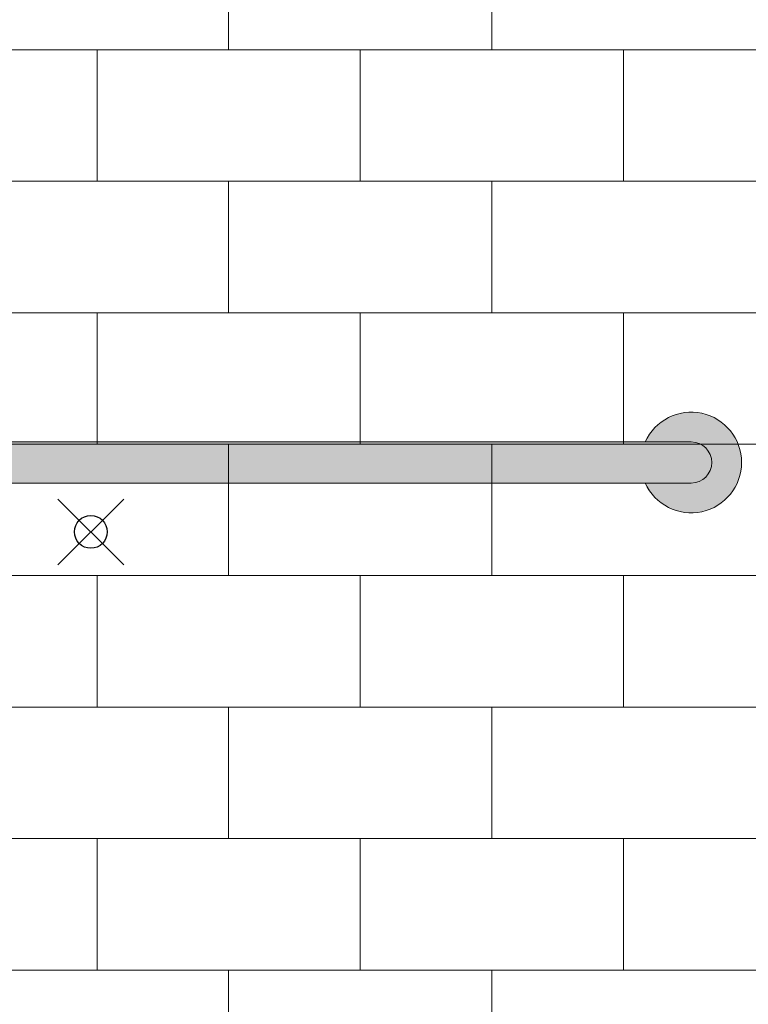
# Model space of a CAD drawing. Units: inches. Extents: x 2 to 891, y -14 to 291.
# Drawn here: x 333 to 356, y 213 to 243 of the extents above; entities that cross this region are included whole.
import ezdxf

# ---------------------------------------------------------------- set-up
doc = ezdxf.new("R2010")
doc.units = ezdxf.units.IN
doc.header["$LTSCALE"] = 0.375
doc.header["$MEASUREMENT"] = 0
doc.header["$PDMODE"] = 35
doc.header["$PDSIZE"] = -1.5
doc.layers.get('0').update_dxf_attribs({"lineweight": 13})
doc.layers.add('FILL-GB', color=254, linetype='Continuous', lineweight=13)
doc.layers.add('OBJECT', color=7, linetype='Continuous', lineweight=13)
doc.layers.add('VPORT', color=5, linetype='Continuous', lineweight=30, plot=False)

# ---------------------------------------------------------------- blocks, each defined once
blk = doc.blocks.new('A$C387A40B8')
at = {"layer": 'OBJECT'}
for p, q in [((36.688, 62.523), (36.688, 66.523)), ((44.688, 62.523), (44.688, 66.523)), ((9.813, 62.523), (55.688, 62.523)), ((32.688, 58.523), (32.688, 62.523)), ((40.688, 58.523), (40.688, 62.523)), ((48.688, 58.523), (48.688, 62.523)), ((9.813, 58.523), (55.688, 58.523)), ((36.688, 54.523), (36.688, 58.523)), ((44.688, 54.523), (44.688, 58.523)), ((9.813, 54.523), (55.688, 54.523)), ((32.688, 50.523), (32.688, 54.523)), ((40.688, 50.523), (40.688, 54.523)), ((48.688, 50.523), (48.688, 54.523)), ((9.813, 50.523), (55.688, 50.523)), ((36.688, 46.523), (36.688, 50.523)), ((44.688, 46.523), (44.688, 50.523)), ((9.813, 46.523), (55.688, 46.523)), ((32.688, 42.523), (32.688, 46.523)), ((40.688, 42.523), (40.688, 46.523)), ((48.688, 42.523), (48.688, 46.523)), ((9.813, 42.523), (55.688, 42.523)), ((36.688, 38.523), (36.688, 42.523)), ((44.688, 38.523), (44.688, 42.523)), ((9.813, 38.523), (55.688, 38.523)), ((32.688, 34.523), (32.688, 38.523)), ((40.688, 34.523), (40.688, 38.523)), ((48.688, 34.523), (48.688, 38.523)), ((9.813, 34.523), (55.688, 34.523)), ((36.688, 30.523), (36.688, 34.523)), ((44.688, 30.523), (44.688, 34.523))]:
    blk.add_line(p, q, dxfattribs=at)
blk = doc.blocks.new('*U37')
at = {"layer": 'FILL-GB'}
for points in [[(36, -0.625), (34.602, -0.625, 4.686627), (34.602, 0.625), (36, 0.625, -1)], [(0, 0.625, 1), (0, -0.625), (36, -0.625, 1), (36, 0.625)]]:
    blk.add_hatch(color=256, dxfattribs=at).paths.add_polyline_path(points)
for points in [[(34.602, 0.625), (36, 0.625, -1), (36, -0.625), (34.602, -0.625, 4.686627)], [(36, -0.625, 1), (36, 0.625), (0, 0.625, 1), (0, -0.625)], [(36, 0.625), (0, 0.625, 1), (0, -0.625), (36, -0.625, 1)]]:
    blk.add_lwpolyline(points, format="xyb", close=True)
blk.add_arc((36, 0), 1.531, 204.0895, 155.9105)

msp = doc.modelspace()

# ---------------------------------------------------------------- linework, layer by layer
at = {"layer": 'VPORT', "color": 2}
msp.add_point((335.647, 227.366), dxfattribs=at)

# ---------------------------------------------------------------- block references
at = {"layer": 'OBJECT'}
for name, p in [('A$C387A40B8', (303.149, 179.511)), ('*U37', (317.899, 229.477))]:
    msp.add_blockref(name, p, dxfattribs=at)

doc.saveas('drawing.dxf')
